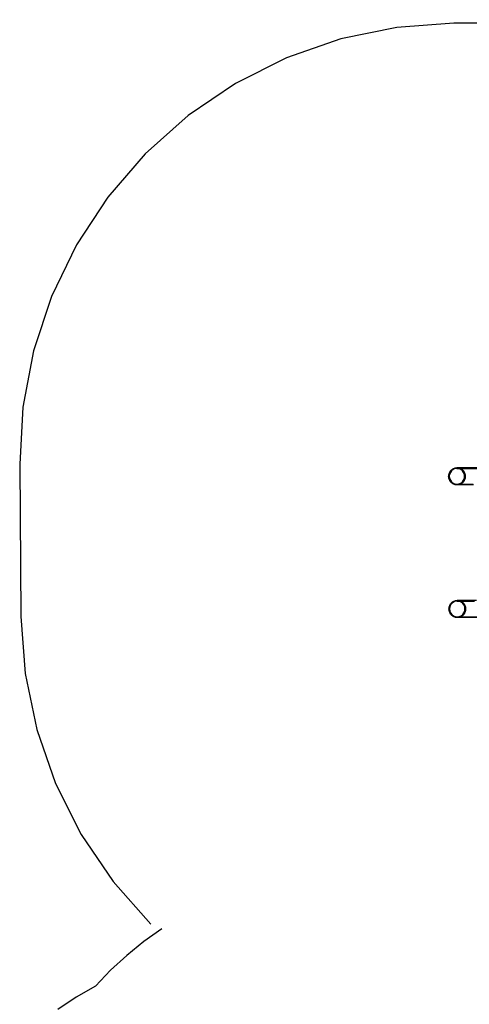
# Model space of a CAD drawing. Extents: x -4546 to 4880, y -3727 to 4218.
# Drawn here: x -4075 to -2092, y -123 to 4218 of the extents above; entities that cross this region are included whole.
import ezdxf

# ---------------------------------------------------------------- set-up
doc = ezdxf.new("R2010")
doc.units = 0
doc.layers.get('0').update_dxf_attribs({"linetype": 'CONTINUOUS'})

msp = doc.modelspace()

# ---------------------------------------------------------------- linework, layer by layer
for p, q in [((662, 4218.3), (-2160, 4202.5)), ((-2411.9, 4184.5), (-2659.3, 4133.6)), ((-2160, 4202.5), (-2411.9, 4184.5)), ((-2659.3, 4133.6), (-2897.8, 4050.8)), ((-2897.8, 4050.8), (-3123.5, 3937.4)), ((-3123.5, 3937.4), (-3332.4, 3795.5)), ((-3332.4, 3795.5), (-3521, 3627.4)), ((-3521, 3627.4), (-3685.9, 3436.2)), ((-3685.9, 3436.2), (-3824.4, 3225)), ((-3824.4, 3225), (-3934.2, 2997.6)), ((-3934.2, 2997.6), (-4013.3, 2757.9)), ((-4013.3, 2757.9), (-4060.5, 2509.9)), ((-4060.5, 2509.9), (-4074.9, 2258)), ((-4074.9, 2258), (-4069.5, 1586.7)), ((-2182.6, 2213), (-2181.6, 2216.8)), ((-2181.6, 2216.8), (-2180.2, 2220.5)), ((-2179.3, 2214.1), (-2180.5, 2205.1)), ((-2180.2, 2220.5), (-2178.5, 2224.1)), ((-2175.9, 2222.6), (-2179.3, 2214.1)), ((-2178.5, 2224.1), (-2176.4, 2227.4)), ((-2176.4, 2227.4), (-2173.9, 2230.5)), ((-2170.6, 2229.8), (-2175.9, 2222.6)), ((-2173.9, 2230.5), (-2171.2, 2233.3)), ((-2171.2, 2233.3), (-2168.2, 2235.8)), ((-2163.6, 2235.4), (-2170.6, 2229.8)), ((-2168.2, 2235.8), (-2165, 2238)), ((-2165, 2238), (-2161.6, 2239.8)), ((-2155.4, 2238.9), (-2163.6, 2235.4)), ((-2161.6, 2239.8), (-2158, 2241.2)), ((-2158, 2241.2), (-2154.3, 2242.3)), ((-2146.7, 2240.1), (-2155.4, 2238.9)), ((-2154.3, 2242.3), (-2150.5, 2242.9)), ((-2150.5, 2242.9), (-2146.7, 2243.1)), ((-2146.7, 2243.1), (-2142.8, 2242.9)), ((-2033.2, 2243.1), (-2146.7, 2243.1)), ((-2137.9, 2238.9), (-2146.7, 2240.1)), ((-2146.7, 2240.1), (-2132.5, 2240.1)), ((-2142.8, 2242.9), (-2139, 2242.3)), ((-2139, 2242.3), (-2135.3, 2241.2)), ((-2129.8, 2235.4), (-2137.9, 2238.9)), ((-2135.3, 2241.2), (-2132.5, 2240.1)), ((-2132.5, 2240.1), (-2131.7, 2239.8)), ((-2132.5, 2240.1), (-1781.2, 2240.1)), ((-2131.7, 2239.8), (-2128.3, 2238)), ((-2122.8, 2229.8), (-2129.8, 2235.4)), ((-2128.3, 2238), (-2125.1, 2235.8)), ((-2125.1, 2235.8), (-2122.1, 2233.3)), ((-2117.4, 2222.6), (-2122.8, 2229.8)), ((-2122.1, 2233.3), (-2119.4, 2230.5)), ((-2119.4, 2230.5), (-2117, 2227.4)), ((-2114, 2214.1), (-2117.4, 2222.6)), ((-2117, 2227.4), (-2114.9, 2224.1)), ((-2114.9, 2224.1), (-2113.1, 2220.5)), ((-2112.9, 2205.1), (-2114, 2214.1)), ((-2113.1, 2220.5), (-2111.8, 2216.8)), ((-2111.8, 2216.8), (-2110.8, 2213)), ((-2183.4, 2205.1), (-2183.2, 2209.1)), ((-2183.2, 2201.1), (-2183.4, 2205.1)), ((-2183.2, 2209.1), (-2182.6, 2213)), ((-2182.6, 2197.2), (-2183.2, 2201.1)), ((-2181.6, 2193.3), (-2182.6, 2197.2)), ((-2180.2, 2189.6), (-2181.6, 2193.3)), ((-2180.5, 2205.1), (-2179.3, 2196)), ((-2178.5, 2186.1), (-2180.2, 2189.6)), ((-2179.3, 2196), (-2175.9, 2187.6)), ((-2176.4, 2182.7), (-2178.5, 2186.1)), ((-2173.9, 2179.7), (-2176.4, 2182.7)), ((-2175.9, 2187.6), (-2170.6, 2180.3)), ((-2171.2, 2176.8), (-2173.9, 2179.7)), ((-2168.2, 2174.3), (-2171.2, 2176.8)), ((-2170.6, 2180.3), (-2163.6, 2174.8)), ((-2165, 2172.2), (-2168.2, 2174.3)), ((-2161.6, 2170.4), (-2165, 2172.2)), ((-2163.6, 2174.8), (-2155.4, 2171.3)), ((-2155.4, 2171.3), (-2146.7, 2170.1)), ((-2146.7, 2170.1), (-2137.9, 2171.3)), ((-2137.9, 2171.3), (-2129.8, 2174.8)), ((-2128.3, 2172.2), (-2131.7, 2170.4)), ((-2129.8, 2174.8), (-2122.8, 2180.3)), ((-2125.1, 2174.3), (-2128.3, 2172.2)), ((-2122.1, 2176.8), (-2125.1, 2174.3)), ((-2122.8, 2180.3), (-2117.4, 2187.6)), ((-2119.4, 2179.7), (-2122.1, 2176.8)), ((-2117, 2182.7), (-2119.4, 2179.7)), ((-2117.4, 2187.6), (-2114, 2196)), ((-2114.9, 2186.1), (-2117, 2182.7)), ((-2113.1, 2189.6), (-2114.9, 2186.1)), ((-2114, 2196), (-2112.9, 2205.1)), ((-2111.8, 2193.3), (-2113.1, 2189.6)), ((-2110.8, 2197.2), (-2111.8, 2193.3)), ((-2110.8, 2213), (-2110.2, 2209.1)), ((-2110.2, 2201.1), (-2110.8, 2197.2)), ((-2110.2, 2209.1), (-2110, 2205.1)), ((-2110, 2205.1), (-2110.2, 2201.1)), ((-2158, 2168.9), (-2161.6, 2170.4)), ((-2154.3, 2167.9), (-2158, 2168.9)), ((-2150.5, 2167.3), (-2154.3, 2167.9)), ((-2146.7, 2167.1), (-2150.5, 2167.3)), ((-2146.7, 2170.1), (-2132.5, 2170.1)), ((-2142.8, 2167.3), (-2146.7, 2167.1)), ((-2073.5, 2167.1), (-2146.7, 2167.1)), ((-2139, 2167.9), (-2142.8, 2167.3)), ((-2135.3, 2168.9), (-2139, 2167.9)), ((-2132.5, 2170.1), (-2135.3, 2168.9)), ((-2131.7, 2170.4), (-2132.5, 2170.1)), ((-2132.5, 2170.1), (-2074.9, 2170.1)), ((-2169.8, 1648.6), (-2166.8, 1651.1)), ((-2162.2, 1650.7), (-2169.2, 1645.1)), ((-2166.8, 1651.1), (-2163.6, 1653.3)), ((-2163.6, 1653.3), (-2160.2, 1655.1)), ((-2154, 1654.2), (-2162.2, 1650.7)), ((-2160.2, 1655.1), (-2156.6, 1656.5)), ((-2156.6, 1656.5), (-2152.9, 1657.5)), ((-2145.3, 1655.4), (-2154, 1654.2)), ((-2152.9, 1657.5), (-2149.1, 1658.1)), ((-2149.1, 1658.1), (-2145.3, 1658.4)), ((-2145.3, 1658.4), (-2141.4, 1658.1)), ((-2061.1, 1658.4), (-2145.3, 1658.4)), ((-2136.5, 1654.2), (-2145.3, 1655.4)), ((-2145.3, 1655.4), (-2131.1, 1655.4)), ((-2141.4, 1658.1), (-2137.6, 1657.5)), ((-2137.6, 1657.5), (-2133.9, 1656.5)), ((-2128.4, 1650.7), (-2136.5, 1654.2)), ((-2133.9, 1656.5), (-2131.1, 1655.4)), ((-2131.1, 1655.4), (-2130.3, 1655.1)), ((-2131.1, 1655.4), (-2069.3, 1655.4)), ((-2130.3, 1655.1), (-2126.9, 1653.3)), ((-2121.4, 1645.1), (-2128.4, 1650.7)), ((-2126.9, 1653.3), (-2123.7, 1651.1)), ((-2123.7, 1651.1), (-2120.7, 1648.6)), ((-2182, 1620.4), (-2181.8, 1624.3)), ((-2181.8, 1616.4), (-2182, 1620.4)), ((-2181.8, 1624.3), (-2181.2, 1628.3)), ((-2181.2, 1612.5), (-2181.8, 1616.4)), ((-2181.2, 1628.3), (-2180.2, 1632.1)), ((-2180.2, 1608.6), (-2181.2, 1612.5)), ((-2180.2, 1632.1), (-2178.8, 1635.8)), ((-2178.8, 1604.9), (-2180.2, 1608.6)), ((-2177.9, 1629.4), (-2179.1, 1620.4)), ((-2179.1, 1620.4), (-2177.9, 1611.3)), ((-2178.8, 1635.8), (-2177.1, 1639.4)), ((-2174.5, 1637.9), (-2177.9, 1629.4)), ((-2177.9, 1611.3), (-2174.5, 1602.9)), ((-2177.1, 1639.4), (-2175, 1642.7)), ((-2175, 1642.7), (-2172.5, 1645.8)), ((-2169.2, 1645.1), (-2174.5, 1637.9)), ((-2172.5, 1645.8), (-2169.8, 1648.6)), ((-2116, 1637.9), (-2121.4, 1645.1)), ((-2120.7, 1648.6), (-2118, 1645.8)), ((-2118, 1645.8), (-2115.6, 1642.7)), ((-2112.6, 1629.4), (-2116, 1637.9)), ((-2116, 1602.9), (-2112.6, 1611.3)), ((-2115.6, 1642.7), (-2113.5, 1639.4)), ((-2113.5, 1639.4), (-2111.7, 1635.8)), ((-2111.5, 1620.4), (-2112.6, 1629.4)), ((-2112.6, 1611.3), (-2111.5, 1620.4)), ((-2111.7, 1635.8), (-2110.4, 1632.1)), ((-2110.4, 1608.6), (-2111.7, 1604.9)), ((-2110.4, 1632.1), (-2109.4, 1628.3)), ((-2109.4, 1612.5), (-2110.4, 1608.6)), ((-2109.4, 1628.3), (-2108.8, 1624.3)), ((-2108.8, 1616.4), (-2109.4, 1612.5)), ((-2108.8, 1624.3), (-2108.6, 1620.4)), ((-2108.6, 1620.4), (-2108.8, 1616.4)), ((-4069.5, 1586.7), (-4051, 1335.6)), ((-2177.1, 1601.4), (-2178.8, 1604.9)), ((-2175, 1598), (-2177.1, 1601.4)), ((-2172.5, 1594.9), (-2175, 1598)), ((-2174.5, 1602.9), (-2169.2, 1595.6)), ((-2169.8, 1592.1), (-2172.5, 1594.9)), ((-2166.8, 1589.6), (-2169.8, 1592.1)), ((-2169.2, 1595.6), (-2162.2, 1590)), ((-2163.6, 1587.4), (-2166.8, 1589.6)), ((-2160.2, 1585.6), (-2163.6, 1587.4)), ((-2162.2, 1590), (-2154, 1586.5)), ((-2156.6, 1584.2), (-2160.2, 1585.6)), ((-2152.9, 1583.2), (-2156.6, 1584.2)), ((-2154, 1586.5), (-2145.3, 1585.4)), ((-2149.1, 1582.6), (-2152.9, 1583.2)), ((-2145.3, 1582.4), (-2149.1, 1582.6)), ((-2145.3, 1585.4), (-2136.5, 1586.5)), ((-2145.3, 1585.4), (-2131.1, 1585.4)), ((-2141.4, 1582.6), (-2145.3, 1582.4)), ((-1766.4, 1582.4), (-2145.3, 1582.4)), ((-2137.6, 1583.2), (-2141.4, 1582.6)), ((-2133.9, 1584.2), (-2137.6, 1583.2)), ((-2136.5, 1586.5), (-2128.4, 1590)), ((-2131.1, 1585.4), (-2133.9, 1584.2)), ((-2130.3, 1585.6), (-2131.1, 1585.4)), ((-2131.1, 1585.4), (-1781.2, 1585.4)), ((-2126.9, 1587.4), (-2130.3, 1585.6)), ((-2128.4, 1590), (-2121.4, 1595.6)), ((-2123.7, 1589.6), (-2126.9, 1587.4)), ((-2120.7, 1592.1), (-2123.7, 1589.6)), ((-2121.4, 1595.6), (-2116, 1602.9)), ((-2118, 1594.9), (-2120.7, 1592.1)), ((-2115.6, 1598), (-2118, 1594.9)), ((-2113.5, 1601.4), (-2115.6, 1598)), ((-2111.7, 1604.9), (-2113.5, 1601.4)), ((-4051, 1335.6), (-4000, 1089.1)), ((-4000, 1089.1), (-3917.3, 851.5)), ((-3917.3, 851.5), (-3804.4, 626.8)), ((-3804.4, 626.8), (-3663.2, 418.8)), ((-3663.2, 418.8), (-3496.1, 231)), ((-3447.8, 209.8), (-3527, 154)), ((-3527, 154), (-3602.4, 93.3)), ((-3602.4, 93.3), (-3673.8, 27.9)), ((-3673.8, 27.9), (-3740.9, -41.9)), ((-3740.9, -41.9), (-3825.4, -90.7)), ((-3825.4, -90.7), (-3906.7, -144.8))]:
    msp.add_line(p, q)

doc.saveas('drawing.dxf')
